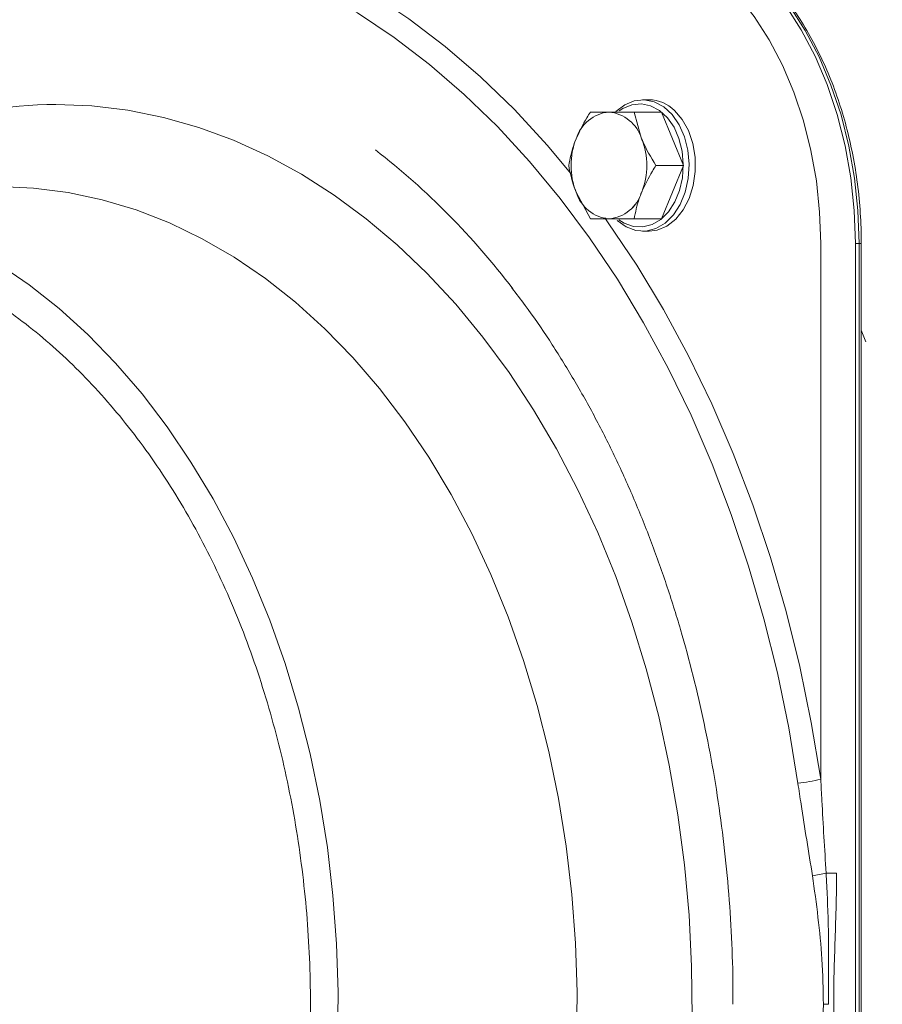
# Model space of a CAD drawing. Extents: x -2883 to 530, y -36 to 2715.
# Drawn here: x -118 to -13, y 2466 to 2585 of the extents above; entities that cross this region are included whole.
import ezdxf

# ---------------------------------------------------------------- set-up
doc = ezdxf.new("R2010")
doc.units = 0
doc.header["$LTSCALE"] = 5
doc.layers.add('3', color=1, linetype='Continuous')

msp = doc.modelspace()

# ---------------------------------------------------------------- linework, layer by layer
at = {"color": 7, "linetype": 'Continuous', "lineweight": 5}
for p, q in [((-41.35, 2575.67), (-42.13, 2575.67)), ((-41.35, 2575.67), (-42.13, 2575.67)), ((-41.35, 2575.67), (-42.13, 2575.67)), ((-41.35, 2575.67), (-42.13, 2575.67)), ((-48.47, 2574.17), (-46.23, 2574.17)), ((-48.47, 2574.17), (-46.23, 2574.17)), ((-48.47, 2574.17), (-46.23, 2574.17)), ((-48.47, 2574.17), (-46.23, 2574.17)), ((-43.16, 2574.17), (-42.25, 2570.92)), ((-39.83, 2574.17), (-43.16, 2574.17)), ((-43.16, 2574.17), (-42.25, 2570.92)), ((-39.83, 2574.17), (-43.16, 2574.17)), ((-43.16, 2574.17), (-42.25, 2570.92)), ((-39.83, 2574.17), (-43.16, 2574.17)), ((-43.16, 2574.17), (-42.25, 2570.92)), ((-39.83, 2574.17), (-43.16, 2574.17)), ((-37.17, 2567.67), (-39.83, 2574.17)), ((-37.17, 2567.67), (-39.83, 2574.17)), ((-37.17, 2567.67), (-39.83, 2574.17)), ((-37.17, 2567.67), (-39.83, 2574.17)), ((-37.17, 2567.67), (-40.51, 2567.67)), ((-37.17, 2567.67), (-40.51, 2567.67)), ((-37.17, 2567.67), (-40.51, 2567.67)), ((-37.17, 2567.67), (-40.51, 2567.67)), ((-39.83, 2561.17), (-37.17, 2567.67)), ((-39.83, 2561.17), (-37.17, 2567.67)), ((-39.83, 2561.17), (-37.17, 2567.67)), ((-39.83, 2561.17), (-37.17, 2567.67)), ((-48.47, 2561.17), (-50.21, 2564.42)), ((-48.47, 2561.17), (-50.21, 2564.42)), ((-48.47, 2561.17), (-50.21, 2564.42)), ((-48.47, 2561.17), (-50.21, 2564.42)), ((-43.16, 2561.17), (-46.23, 2561.17)), ((-43.16, 2561.17), (-46.23, 2561.17)), ((-43.16, 2561.17), (-46.23, 2561.17)), ((-43.16, 2561.17), (-46.23, 2561.17)), ((-39.83, 2561.17), (-43.16, 2561.17)), ((-39.83, 2561.17), (-43.16, 2561.17)), ((-39.83, 2561.17), (-43.16, 2561.17)), ((-39.83, 2561.17), (-43.16, 2561.17)), ((-42.13, 2559.67), (-41.35, 2559.67)), ((-42.13, 2559.67), (-41.35, 2559.67)), ((-42.13, 2559.67), (-41.35, 2559.67)), ((-42.13, 2559.67), (-41.35, 2559.67))]:
    msp.add_line(p, q, dxfattribs=at)
at = {"color": 8, "linetype": 'Continuous', "lineweight": 5}
msp.add_line((-14.98, 2546.24), (-15.53, 2547.63), dxfattribs=at)
at = {"color": 7, "linetype": 'Continuous', "lineweight": 5, "flags": 128}
for points in [[(-45.37, 2574.23), (-44.31, 2575.05), (-43.14, 2575.54), (-41.92, 2575.67), (-40.71, 2575.41), (-39.56, 2574.8), (-38.54, 2573.86), (-37.68, 2572.62), (-37.03, 2571.15), (-36.62, 2569.52), (-36.47, 2567.81), (-36.58, 2566.09), (-36.95, 2564.44), (-37.57, 2562.94), (-38.39, 2561.66), (-39.39, 2560.67), (-40.52, 2560), (-41.72, 2559.69), (-42.95, 2559.76), (-44.13, 2560.19), (-45.22, 2560.97), (-45.22, 2560.97)], [(-45.37, 2574.23), (-44.31, 2575.05), (-43.14, 2575.54), (-41.92, 2575.67), (-40.71, 2575.41), (-39.56, 2574.8), (-38.54, 2573.86), (-37.68, 2572.62), (-37.03, 2571.15), (-36.62, 2569.52), (-36.47, 2567.81), (-36.58, 2566.09), (-36.95, 2564.44), (-37.57, 2562.94), (-38.39, 2561.66), (-39.39, 2560.67), (-40.52, 2560), (-41.72, 2559.69), (-42.95, 2559.76), (-44.13, 2560.19), (-45.22, 2560.97), (-45.22, 2560.97)], [(-45.37, 2574.23), (-44.31, 2575.05), (-43.14, 2575.54), (-41.92, 2575.67), (-40.71, 2575.41), (-39.56, 2574.8), (-38.54, 2573.86), (-37.68, 2572.62), (-37.03, 2571.15), (-36.62, 2569.52), (-36.47, 2567.81), (-36.58, 2566.09), (-36.95, 2564.44), (-37.57, 2562.94), (-38.39, 2561.66), (-39.39, 2560.67), (-40.52, 2560), (-41.72, 2559.69), (-42.95, 2559.76), (-44.13, 2560.19), (-45.22, 2560.97), (-45.22, 2560.97)], [(-45.37, 2574.23), (-44.31, 2575.05), (-43.14, 2575.54), (-41.92, 2575.67), (-40.71, 2575.41), (-39.56, 2574.8), (-38.54, 2573.86), (-37.68, 2572.62), (-37.03, 2571.15), (-36.62, 2569.52), (-36.47, 2567.81), (-36.58, 2566.09), (-36.95, 2564.44), (-37.57, 2562.94), (-38.39, 2561.66), (-39.39, 2560.67), (-40.52, 2560), (-41.72, 2559.69), (-42.95, 2559.76), (-44.13, 2560.19), (-45.22, 2560.97), (-45.22, 2560.97)], [(-45.01, 2561.08), (-44.36, 2560.66), (-43.25, 2560.25), (-42.1, 2560.19), (-40.97, 2560.48), (-39.92, 2561.11), (-38.98, 2562.04), (-38.2, 2563.24), (-37.63, 2564.64), (-37.28, 2566.18), (-37.18, 2567.8), (-37.32, 2569.41), (-37.71, 2570.94), (-38.31, 2572.31), (-39.12, 2573.47), (-40.08, 2574.36), (-41.15, 2574.93), (-42.28, 2575.17), (-43.43, 2575.05), (-44.53, 2574.59), (-44.96, 2574.3)], [(-45.01, 2561.08), (-44.36, 2560.66), (-43.25, 2560.25), (-42.1, 2560.19), (-40.97, 2560.48), (-39.92, 2561.11), (-38.98, 2562.04), (-38.2, 2563.24), (-37.63, 2564.64), (-37.28, 2566.18), (-37.18, 2567.8), (-37.32, 2569.41), (-37.71, 2570.94), (-38.31, 2572.31), (-39.12, 2573.47), (-40.08, 2574.36), (-41.15, 2574.93), (-42.28, 2575.17), (-43.43, 2575.05), (-44.53, 2574.59), (-44.96, 2574.3)], [(-45.01, 2561.08), (-44.36, 2560.66), (-43.25, 2560.25), (-42.1, 2560.19), (-40.97, 2560.48), (-39.92, 2561.11), (-38.98, 2562.04), (-38.2, 2563.24), (-37.63, 2564.64), (-37.28, 2566.18), (-37.18, 2567.8), (-37.32, 2569.41), (-37.71, 2570.94), (-38.31, 2572.31), (-39.12, 2573.47), (-40.08, 2574.36), (-41.15, 2574.93), (-42.28, 2575.17), (-43.43, 2575.05), (-44.53, 2574.59), (-44.96, 2574.3)], [(-45.01, 2561.08), (-44.36, 2560.66), (-43.25, 2560.25), (-42.1, 2560.19), (-40.97, 2560.48), (-39.92, 2561.11), (-38.98, 2562.04), (-38.2, 2563.24), (-37.63, 2564.64), (-37.28, 2566.18), (-37.18, 2567.8), (-37.32, 2569.41), (-37.71, 2570.94), (-38.31, 2572.31), (-39.12, 2573.47), (-40.08, 2574.36), (-41.15, 2574.93), (-42.28, 2575.17), (-43.43, 2575.05), (-44.53, 2574.59), (-44.96, 2574.3)], [(-38.25, 2574.37), (-37.31, 2573.27), (-36.55, 2571.91), (-36.02, 2570.35), (-35.74, 2568.67), (-35.72, 2566.94), (-35.96, 2565.25), (-36.45, 2563.66), (-37.18, 2562.27), (-38.09, 2561.13), (-39.17, 2560.29), (-40.34, 2559.8), (-41.35, 2559.67)], [(-38.25, 2574.37), (-37.31, 2573.27), (-36.55, 2571.91), (-36.02, 2570.35), (-35.74, 2568.67), (-35.72, 2566.94), (-35.96, 2565.25), (-36.45, 2563.66), (-37.18, 2562.27), (-38.09, 2561.13), (-39.17, 2560.29), (-40.34, 2559.8), (-41.35, 2559.67)], [(-38.25, 2574.37), (-37.31, 2573.27), (-36.55, 2571.91), (-36.02, 2570.35), (-35.74, 2568.67), (-35.72, 2566.94), (-35.96, 2565.25), (-36.45, 2563.66), (-37.18, 2562.27), (-38.09, 2561.13), (-39.17, 2560.29), (-40.34, 2559.8), (-41.35, 2559.67)], [(-38.25, 2574.37), (-37.31, 2573.27), (-36.55, 2571.91), (-36.02, 2570.35), (-35.74, 2568.67), (-35.72, 2566.94), (-35.96, 2565.25), (-36.45, 2563.66), (-37.18, 2562.27), (-38.09, 2561.13), (-39.17, 2560.29), (-40.34, 2559.8), (-41.35, 2559.67)]]:
    msp.add_lwpolyline(points, dxfattribs=at)
at = {"color": 7, "linetype": 'Continuous', "lineweight": 5}
for centre, radius, start, end in [((-41.44, 2571.14), 4.53, 45.4303, 88.905), ((-41.44, 2571.14), 4.53, 45.4303, 88.905), ((-41.44, 2571.14), 4.53, 45.4303, 88.905), ((-41.44, 2571.14), 4.53, 45.4303, 88.9056), ((-45.79, 2569.58), 4.61, 95.3927, 163.0703), ((-45.79, 2569.58), 4.61, 95.3927, 163.0703), ((-45.79, 2569.58), 4.61, 95.3927, 163.0703), ((-45.79, 2569.58), 4.61, 95.3929, 163.0701), ((-46.66, 2569.58), 4.61, 16.9297, 84.6073), ((-46.66, 2569.58), 4.61, 16.9297, 84.6073), ((-46.66, 2569.58), 4.61, 16.9297, 84.6073), ((-46.66, 2569.58), 4.61, 16.9293, 84.6073), ((-41.99, 2567.67), 8.84, 158.419, 201.581), ((-41.99, 2567.67), 8.84, 158.419, 201.581), ((-41.99, 2567.67), 8.84, 158.419, 201.581), ((-41.99, 2567.67), 8.84, 158.4189, 201.5811), ((-50.46, 2567.67), 8.84, 338.419, 21.581), ((-50.46, 2567.67), 8.84, 338.419, 21.581), ((-50.46, 2567.67), 8.84, 338.419, 21.581), ((-50.46, 2567.67), 8.84, 338.4189, 21.5811), ((-45.79, 2565.76), 4.61, 196.9297, 264.6073), ((-45.79, 2565.76), 4.61, 196.9297, 264.6073), ((-45.79, 2565.76), 4.61, 196.9297, 264.6073), ((-45.79, 2565.76), 4.61, 196.9295, 264.6075), ((-46.66, 2565.76), 4.61, 275.3927, 343.0703), ((-46.66, 2565.76), 4.61, 275.3927, 343.0703), ((-46.66, 2565.76), 4.61, 275.3927, 343.0703), ((-46.66, 2565.76), 4.61, 275.3924, 343.0711)]:
    msp.add_arc(centre, radius, start, end, dxfattribs=at)
for points, knots in [([(16.32, 2578.93), (16.33, 2578.93), (16.36, 2578.92), (16.09, 2579.01), (15.23, 2579.27), (14.44, 2579.51), (13.35, 2579.84), (12.05, 2580.25), (9.99, 2580.87), (7.11, 2581.75), (3.25, 2582.93), (-1.05, 2584.26), (-4.92, 2585.46), (-8.29, 2586.51), (-11.66, 2587.57), (-14.85, 2588.57), (-17.34, 2589.36), (-19.14, 2589.93), (-20.49, 2590.35), (-22.07, 2590.85), (-24.15, 2591.51), (-26.85, 2592.37), (-28.85, 2593.01), (-29.95, 2593.36)], [0, 0, 0, 0, 0.008637, 0.025527, 0.047686, 0.069073, 0.089848, 0.137971, 0.182864, 0.230507, 0.323523, 0.425762, 0.492507, 0.561116, 0.631582, 0.698818, 0.755955, 0.783597, 0.808071, 0.837476, 0.879365, 0.933704, 1, 1, 1, 1]), ([(-50.21, 2570.92), (-49.8, 2571.78), (-49.29, 2572.88), (-48.62, 2573.94), (-48.47, 2574.17)], [0, 0, 0, 0, 0.784106, 1, 1, 1, 1]), ([(-50.21, 2570.92), (-49.8, 2571.78), (-49.29, 2572.88), (-48.62, 2573.94), (-48.47, 2574.17)], [0, 0, 0, 0, 0.784106, 1, 1, 1, 1]), ([(-50.21, 2570.92), (-49.8, 2571.78), (-49.29, 2572.88), (-48.62, 2573.94), (-48.47, 2574.17)], [0, 0, 0, 0, 0.784106, 1, 1, 1, 1]), ([(-50.21, 2570.92), (-49.8, 2571.78), (-49.29, 2572.88), (-48.62, 2573.94), (-48.47, 2574.17)], [0, 0, 0, 0, 0.7841, 1, 1, 1, 1]), ([(-46.23, 2574.17), (-46.16, 2574.17), (-45.26, 2574.17), (-44.17, 2574.17), (-43.16, 2574.17)], [0, 0, 0, 0, 0.070215, 1, 1, 1, 1]), ([(-46.23, 2574.17), (-46.16, 2574.17), (-45.26, 2574.17), (-44.17, 2574.17), (-43.16, 2574.17)], [0, 0, 0, 0, 0.070215, 1, 1, 1, 1]), ([(-46.23, 2574.17), (-46.16, 2574.17), (-45.26, 2574.17), (-44.17, 2574.17), (-43.16, 2574.17)], [0, 0, 0, 0, 0.070215, 1, 1, 1, 1]), ([(-46.23, 2574.17), (-46.16, 2574.17), (-45.26, 2574.17), (-44.17, 2574.17), (-43.16, 2574.17)], [0, 0, 0, 0, 0.070202, 1, 1, 1, 1]), ([(-51.12, 2567.67), (-50.96, 2568.49), (-50.74, 2569.56), (-50.31, 2570.66), (-50.21, 2570.92)], [0, 0, 0, 0, 0.7643044, 1, 1, 1, 1]), ([(-51.12, 2567.67), (-50.96, 2568.49), (-50.74, 2569.56), (-50.31, 2570.66), (-50.21, 2570.92)], [0, 0, 0, 0, 0.7643044, 1, 1, 1, 1]), ([(-51.12, 2567.67), (-50.96, 2568.49), (-50.74, 2569.56), (-50.31, 2570.66), (-50.21, 2570.92)], [0, 0, 0, 0, 0.764304, 1, 1, 1, 1]), ([(-51.12, 2567.67), (-50.96, 2568.49), (-50.74, 2569.56), (-50.31, 2570.66), (-50.21, 2570.92)], [0, 0, 0, 0, 0.764303, 1, 1, 1, 1]), ([(-42.25, 2570.92), (-42.22, 2570.84), (-41.76, 2569.75), (-41.11, 2568.67), (-40.51, 2567.67)], [0, 0, 0, 0, 0.070215, 1, 1, 1, 1]), ([(-42.25, 2570.92), (-42.22, 2570.84), (-41.76, 2569.75), (-41.11, 2568.67), (-40.51, 2567.67)], [0, 0, 0, 0, 0.070215, 1, 1, 1, 1]), ([(-42.25, 2570.92), (-42.22, 2570.84), (-41.76, 2569.75), (-41.11, 2568.67), (-40.51, 2567.67)], [0, 0, 0, 0, 0.070215, 1, 1, 1, 1]), ([(-42.25, 2570.92), (-42.22, 2570.84), (-41.76, 2569.75), (-41.11, 2568.67), (-40.51, 2567.67)], [0, 0, 0, 0, 0.0702194, 1, 1, 1, 1]), ([(-50.21, 2564.42), (-50.24, 2564.5), (-50.68, 2565.6), (-50.91, 2566.67), (-51.12, 2567.67)], [0, 0, 0, 0, 0.070215, 1, 1, 1, 1]), ([(-50.21, 2564.42), (-50.24, 2564.5), (-50.68, 2565.6), (-50.91, 2566.67), (-51.12, 2567.67)], [0, 0, 0, 0, 0.070215, 1, 1, 1, 1]), ([(-50.21, 2564.42), (-50.24, 2564.5), (-50.68, 2565.6), (-50.91, 2566.67), (-51.12, 2567.67)], [0, 0, 0, 0, 0.070215, 1, 1, 1, 1]), ([(-50.21, 2564.42), (-50.24, 2564.5), (-50.68, 2565.6), (-50.91, 2566.67), (-51.12, 2567.67)], [0, 0, 0, 0, 0.07021, 1, 1, 1, 1]), ([(-40.51, 2567.67), (-40.66, 2567.44), (-41.33, 2566.38), (-41.84, 2565.28), (-42.25, 2564.42)], [0, 0, 0, 0, 0.215894, 1, 1, 1, 1]), ([(-40.51, 2567.67), (-40.66, 2567.44), (-41.33, 2566.38), (-41.84, 2565.28), (-42.25, 2564.42)], [0, 0, 0, 0, 0.215894, 1, 1, 1, 1]), ([(-40.51, 2567.67), (-40.66, 2567.44), (-41.33, 2566.38), (-41.84, 2565.28), (-42.25, 2564.42)], [0, 0, 0, 0, 0.215894, 1, 1, 1, 1]), ([(-40.51, 2567.67), (-40.66, 2567.44), (-41.33, 2566.38), (-41.84, 2565.28), (-42.25, 2564.42)], [0, 0, 0, 0, 0.2158956, 1, 1, 1, 1]), ([(-42.25, 2564.42), (-42.35, 2564.16), (-42.78, 2563.06), (-43, 2561.99), (-43.16, 2561.17)], [0, 0, 0, 0, 0.235696, 1, 1, 1, 1]), ([(-42.25, 2564.42), (-42.35, 2564.16), (-42.78, 2563.06), (-43, 2561.99), (-43.16, 2561.17)], [0, 0, 0, 0, 0.235696, 1, 1, 1, 1]), ([(-42.25, 2564.42), (-42.35, 2564.16), (-42.78, 2563.06), (-43, 2561.99), (-43.16, 2561.17)], [0, 0, 0, 0, 0.235696, 1, 1, 1, 1]), ([(-42.25, 2564.42), (-42.35, 2564.16), (-42.78, 2563.06), (-43, 2561.99), (-43.16, 2561.17)], [0, 0, 0, 0, 0.235695, 1, 1, 1, 1]), ([(-46.23, 2561.17), (-46.29, 2561.17), (-47.18, 2561.17), (-47.85, 2561.17), (-48.47, 2561.17)], [0, 0, 0, 0, 0.070215, 1, 1, 1, 1]), ([(-46.23, 2561.17), (-46.29, 2561.17), (-47.18, 2561.17), (-47.85, 2561.17), (-48.47, 2561.17)], [0, 0, 0, 0, 0.0702148, 1, 1, 1, 1]), ([(-46.23, 2561.17), (-46.29, 2561.17), (-47.18, 2561.17), (-47.85, 2561.17), (-48.47, 2561.17)], [0, 0, 0, 0, 0.070215, 1, 1, 1, 1]), ([(-46.23, 2561.17), (-46.29, 2561.17), (-47.18, 2561.17), (-47.85, 2561.17), (-48.47, 2561.17)], [0, 0, 0, 0, 0.070218, 1, 1, 1, 1])]:
    msp.add_open_spline(points, degree=3, knots=knots, dxfattribs=at)
at = {"layer": '3', "linetype": 'Continuous', "lineweight": 5}
for p, q in [((-20.46, 2493.06), (-20.46, 2558.17)), ((-16.25, 2373.17), (-16.25, 2558.17)), ((-16.25, 2373.17), (-16.25, 2558.17)), ((-16.25, 2373.17), (-16.25, 2558.17)), ((-16.25, 2373.17), (-16.25, 2558.17)), ((-15.8, 2558.17), (-16.25, 2558.17)), ((-15.8, 2373.17), (-15.8, 2558.17)), ((-15.8, 2558.17), (-15.53, 2558.17)), ((-15.53, 2373.17), (-15.53, 2558.17)), ((-15.53, 2373.17), (-15.53, 2558.17)), ((-15.53, 2373.17), (-15.53, 2558.17)), ((-15.53, 2373.17), (-15.53, 2558.17)), ((-19.81, 2481.62), (-18.54, 2481.62)), ((-20.15, 2465.67), (-19.51, 2465.67))]:
    msp.add_line(p, q, dxfattribs=at)
at = {"layer": '3', "linetype": 'Continuous', "lineweight": 5, "flags": 128}
for points in [[(-45.24, 2599.17), (-42.4, 2598.97), (-39.58, 2598.38), (-36.82, 2597.41), (-34.14, 2596.05), (-31.57, 2594.33), (-29.13, 2592.26), (-26.85, 2589.86), (-24.74, 2587.16), (-22.83, 2584.18), (-21.13, 2580.95), (-19.67, 2577.5), (-18.45, 2573.86), (-17.49, 2570.07), (-16.8, 2566.17), (-16.39, 2562.19), (-16.25, 2558.17)], [(-45.24, 2599.17), (-42.4, 2598.97), (-39.58, 2598.38), (-36.82, 2597.41), (-34.14, 2596.05), (-31.57, 2594.33), (-29.13, 2592.26), (-26.85, 2589.86), (-24.74, 2587.16), (-22.83, 2584.18), (-21.13, 2580.95), (-19.67, 2577.5), (-18.45, 2573.86), (-17.49, 2570.07), (-16.8, 2566.17), (-16.39, 2562.19), (-16.25, 2558.17)], [(-45.24, 2599.17), (-42.4, 2598.97), (-39.58, 2598.38), (-36.82, 2597.41), (-34.14, 2596.05), (-31.57, 2594.33), (-29.13, 2592.26), (-26.85, 2589.86), (-24.74, 2587.16), (-22.83, 2584.18), (-21.13, 2580.95), (-19.67, 2577.5), (-18.45, 2573.86), (-17.49, 2570.07), (-16.8, 2566.17), (-16.39, 2562.19), (-16.25, 2558.17)], [(-45.24, 2599.17), (-42.4, 2598.97), (-39.58, 2598.38), (-36.82, 2597.41), (-34.14, 2596.05), (-31.57, 2594.33), (-29.13, 2592.26), (-26.85, 2589.86), (-24.74, 2587.16), (-22.83, 2584.18), (-21.13, 2580.95), (-19.67, 2577.5), (-18.45, 2573.86), (-17.49, 2570.07), (-16.8, 2566.17), (-16.39, 2562.19), (-16.25, 2558.17)], [(-94.11, 2597.21), (-89.23, 2595.58), (-84.42, 2593.59), (-79.7, 2591.25), (-75.06, 2588.56), (-70.54, 2585.52), (-66.13, 2582.15), (-61.85, 2578.46), (-57.72, 2574.46), (-53.74, 2570.15), (-50.84, 2566.69)], [(-20.46, 2558.17), (-20.6, 2562), (-20.99, 2565.79), (-21.65, 2569.5), (-22.56, 2573.11), (-23.72, 2576.57), (-25.12, 2579.86), (-26.73, 2582.94), (-28.55, 2585.77), (-30.56, 2588.35), (-32.73, 2590.63), (-35.05, 2592.6), (-37.5, 2594.24), (-40.05, 2595.53), (-42.68, 2596.46), (-45.36, 2597.02), (-48.07, 2597.21)], [(-23.24, 2492.54), (-24.36, 2499.3), (-25.74, 2505.97), (-27.37, 2512.53), (-29.24, 2518.96), (-31.34, 2525.24), (-33.68, 2531.36), (-36.24, 2537.29), (-39.02, 2543.02), (-42, 2548.54), (-45.19, 2553.83), (-48.58, 2558.87), (-52.14, 2563.65), (-55.88, 2568.17), (-59.78, 2572.39), (-63.84, 2576.32), (-68.03, 2579.94), (-72.36, 2583.25), (-76.8, 2586.22), (-81.34, 2588.86), (-85.98, 2591.16), (-90.7, 2593.11), (-95.48, 2594.71)], [(-15.8, 2558.17), (-15.94, 2562.18), (-16.36, 2566.14), (-17.05, 2570.03), (-18, 2573.81), (-19.22, 2577.44), (-20.67, 2580.87), (-22.36, 2584.1), (-24.27, 2587.07), (-26.37, 2589.76), (-28.65, 2592.15), (-31.08, 2594.21), (-32.08, 2594.94)], [(-113.47, 2575.1), (-109.1, 2574.92), (-104.73, 2574.4), (-100.4, 2573.52), (-96.1, 2572.3), (-91.87, 2570.74), (-87.7, 2568.85), (-83.61, 2566.62), (-79.62, 2564.07), (-75.74, 2561.2), (-71.98, 2558.03), (-68.35, 2554.56), (-64.86, 2550.81), (-61.54, 2546.78), (-58.37, 2542.5), (-55.39, 2537.97), (-52.59, 2533.2), (-49.99, 2528.22), (-47.59, 2523.04), (-45.4, 2517.68), (-43.42, 2512.15), (-41.68, 2506.47), (-40.16, 2500.66), (-38.88, 2494.74), (-37.83, 2488.73), (-37.03, 2482.64), (-36.48, 2476.49), (-36.17, 2470.32), (-36.1, 2464.12)], [(-50.15, 2461.21), (-50.09, 2467.16), (-50.28, 2473.1), (-50.72, 2479.02), (-51.41, 2484.89), (-52.34, 2490.69), (-53.52, 2496.4), (-54.94, 2502), (-56.6, 2507.47), (-58.48, 2512.79), (-60.58, 2517.94), (-62.9, 2522.9), (-65.42, 2527.66), (-68.14, 2532.2), (-71.05, 2536.5), (-74.13, 2540.55), (-77.38, 2544.33), (-80.78, 2547.82), (-84.33, 2551.03), (-88, 2553.92), (-91.79, 2556.5), (-95.69, 2558.76), (-99.67, 2560.68), (-103.72, 2562.27), (-107.84, 2563.5), (-112, 2564.39), (-116.19, 2564.92), (-120.39, 2565.1)], [(-46.73, 2561.29), (-46.3, 2560.68), (-42.85, 2555.54), (-39.6, 2550.15), (-36.55, 2544.52), (-33.72, 2538.68), (-31.11, 2532.63), (-28.73, 2526.39), (-26.58, 2519.99), (-24.68, 2513.44), (-23.02, 2506.75), (-21.61, 2499.95), (-20.46, 2493.06)], [(-124.9, 2558.22), (-124.36, 2557.94), (-120.5, 2555.7), (-116.74, 2553.14), (-113.1, 2550.27), (-109.59, 2547.1), (-106.22, 2543.63), (-102.99, 2539.89), (-99.94, 2535.88), (-97.06, 2531.61), (-94.36, 2527.12), (-91.86, 2522.4), (-89.56, 2517.48), (-87.48, 2512.37), (-85.61, 2507.1), (-83.98, 2501.68), (-82.57, 2496.13), (-81.4, 2490.47), (-80.47, 2484.72), (-79.79, 2478.9), (-79.35, 2473.04), (-79.17, 2467.15), (-79.23, 2461.25)]]:
    msp.add_lwpolyline(points, dxfattribs=at)
at = {"layer": '3', "linetype": 'Continuous', "lineweight": 5}
for centre, radius, start, end in [((-112.8, 2515.59), 59.51, 90.6502, 125.0603), ((-130.81, 2497.23), 91.59, 37.2617, 52.1552), ((-25.03, 2509.76), 17.31, 275.9531, 285.2985), ((-31.05, 2536.74), 56.25, 279.8131, 281.5346)]:
    msp.add_arc(centre, radius, start, end, dxfattribs=at)
for points, knots in [([(-15.53, 2558.17), (-15.54, 2558.81), (-15.56, 2560.64), (-15.76, 2563.66), (-16.22, 2567.21), (-16.9, 2570.69), (-17.79, 2574.07), (-18.9, 2577.33), (-20.21, 2580.44), (-21.71, 2583.39), (-23.39, 2586.14), (-25.25, 2588.67), (-27.26, 2590.97), (-29.42, 2592.98), (-30.96, 2594.27), (-31.81, 2594.79), (-31.87, 2594.83)], [0, 0, 0, 0, 0.041976, 0.121276, 0.200606, 0.279952, 0.359319, 0.438711, 0.518129, 0.597568, 0.67702, 0.756462, 0.835864, 0.915187, 0.994381, 1, 1, 1, 1]), ([(-15.53, 2558.17), (-15.54, 2558.81), (-15.56, 2560.64), (-15.76, 2563.66), (-16.22, 2567.21), (-16.9, 2570.69), (-17.79, 2574.07), (-18.9, 2577.33), (-20.21, 2580.44), (-21.71, 2583.39), (-23.39, 2586.14), (-25.25, 2588.67), (-27.26, 2590.97), (-29.42, 2592.98), (-30.96, 2594.27), (-31.81, 2594.79), (-31.87, 2594.83)], [0, 0, 0, 0, 0.041976, 0.1212764, 0.200606, 0.2799519, 0.3593193, 0.4387113, 0.5181288, 0.5975685, 0.6770203, 0.7564619, 0.8358643, 0.9151874, 0.9943814, 1, 1, 1, 1]), ([(-15.53, 2558.17), (-15.54, 2558.81), (-15.56, 2560.64), (-15.76, 2563.66), (-16.22, 2567.21), (-16.9, 2570.69), (-17.79, 2574.07), (-18.9, 2577.33), (-20.21, 2580.44), (-21.71, 2583.39), (-23.39, 2586.14), (-25.25, 2588.67), (-27.26, 2590.97), (-29.42, 2592.98), (-30.96, 2594.27), (-31.81, 2594.79), (-31.87, 2594.83)], [0, 0, 0, 0, 0.041976, 0.121276, 0.200606, 0.279952, 0.359319, 0.438711, 0.518129, 0.597568, 0.67702, 0.756462, 0.835864, 0.915187, 0.994381, 1, 1, 1, 1]), ([(-15.53, 2558.17), (-15.54, 2558.81), (-15.56, 2560.64), (-15.76, 2563.66), (-16.22, 2567.21), (-16.9, 2570.69), (-17.79, 2574.07), (-18.9, 2577.33), (-20.21, 2580.44), (-21.71, 2583.39), (-23.39, 2586.14), (-25.25, 2588.67), (-27.26, 2590.97), (-29.42, 2592.98), (-30.96, 2594.27), (-31.81, 2594.79), (-31.87, 2594.83)], [0, 0, 0, 0, 0.041976, 0.121276, 0.200606, 0.279952, 0.359319, 0.438712, 0.518129, 0.597568, 0.67702, 0.756462, 0.835864, 0.915187, 0.994381, 1, 1, 1, 1]), ([(-126.32, 2554.22), (-126.03, 2554.07), (-124.52, 2553.35), (-121.88, 2551.74), (-118.41, 2549.4), (-115.05, 2546.76), (-111.81, 2543.85), (-108.69, 2540.67), (-105.7, 2537.25), (-102.86, 2533.58), (-100.17, 2529.69), (-97.64, 2525.59), (-95.29, 2521.28), (-93.11, 2516.79), (-91.12, 2512.12), (-89.32, 2507.3), (-87.73, 2502.34), (-86.33, 2497.26), (-85.15, 2492.07), (-84.18, 2486.79), (-83.43, 2481.44), (-82.89, 2476.04), (-82.58, 2470.6), (-82.49, 2465.15), (-82.62, 2459.7), (-82.98, 2454.26), (-83.55, 2448.87), (-84.35, 2443.53), (-85.36, 2438.27), (-86.58, 2433.1), (-88.02, 2428.04), (-89.65, 2423.1), (-91.49, 2418.31), (-93.51, 2413.68), (-95.72, 2409.22), (-98.11, 2404.96), (-100.67, 2400.89), (-103.39, 2397.05), (-106.26, 2393.43), (-109.27, 2390.05), (-112.41, 2386.93), (-115.67, 2384.07), (-119.05, 2381.5), (-121.53, 2379.78), (-122.91, 2379.01), (-123.11, 2378.9)], [0, 0, 0, 0, 0.0059523, 0.0301707, 0.0543733, 0.0785617, 0.1027377, 0.1269035, 0.1510611, 0.1752124, 0.1993592, 0.223503, 0.2476448, 0.2717857, 0.2959262, 0.3200667, 0.3442076, 0.3683491, 0.3924914, 0.4166343, 0.4407779, 0.464922, 0.4890665, 0.5132111, 0.5373556, 0.5614999, 0.5856435, 0.6097864, 0.6339282, 0.6580689, 0.6822084, 0.7063465, 0.7304833, 0.7546189, 0.7787536, 0.8028878, 0.8270219, 0.8511566, 0.875293, 0.8994322, 0.9235759, 0.947726, 0.9718845, 0.9960538, 1, 1, 1, 1]), ([(-126.32, 2554.22), (-126.03, 2554.07), (-124.52, 2553.35), (-121.88, 2551.74), (-118.41, 2549.4), (-115.05, 2546.76), (-111.81, 2543.85), (-108.69, 2540.67), (-105.7, 2537.25), (-102.86, 2533.58), (-100.17, 2529.69), (-97.64, 2525.59), (-95.29, 2521.28), (-93.11, 2516.79), (-91.12, 2512.12), (-89.32, 2507.3), (-87.73, 2502.34), (-86.33, 2497.26), (-85.15, 2492.07), (-84.18, 2486.79), (-83.43, 2481.44), (-82.89, 2476.04), (-82.58, 2470.6), (-82.49, 2465.15), (-82.62, 2459.7), (-82.98, 2454.26), (-83.55, 2448.87), (-84.35, 2443.53), (-85.36, 2438.27), (-86.58, 2433.1), (-88.02, 2428.04), (-89.65, 2423.1), (-91.49, 2418.31), (-93.51, 2413.68), (-95.72, 2409.22), (-98.11, 2404.96), (-100.67, 2400.89), (-103.39, 2397.05), (-106.26, 2393.43), (-109.27, 2390.05), (-112.41, 2386.93), (-115.67, 2384.07), (-119.05, 2381.5), (-121.53, 2379.78), (-122.91, 2379.01), (-123.11, 2378.9)], [0, 0, 0, 0, 0.005952, 0.030171, 0.054373, 0.078562, 0.102738, 0.126903, 0.151061, 0.175212, 0.199359, 0.223503, 0.247645, 0.271786, 0.295926, 0.320067, 0.344208, 0.368349, 0.392491, 0.416634, 0.440778, 0.464922, 0.489066, 0.513211, 0.537356, 0.5615, 0.585644, 0.609786, 0.633928, 0.658069, 0.682208, 0.706346, 0.730483, 0.754619, 0.778754, 0.802888, 0.827022, 0.851157, 0.875293, 0.899432, 0.923576, 0.947726, 0.971885, 0.996054, 1, 1, 1, 1]), ([(-126.32, 2554.22), (-126.03, 2554.07), (-124.52, 2553.35), (-121.88, 2551.74), (-118.41, 2549.4), (-115.05, 2546.76), (-111.81, 2543.85), (-108.69, 2540.67), (-105.7, 2537.25), (-102.86, 2533.58), (-100.17, 2529.69), (-97.64, 2525.59), (-95.29, 2521.28), (-93.11, 2516.79), (-91.12, 2512.12), (-89.32, 2507.3), (-87.73, 2502.34), (-86.33, 2497.26), (-85.15, 2492.07), (-84.18, 2486.79), (-83.43, 2481.44), (-82.89, 2476.04), (-82.58, 2470.6), (-82.49, 2465.15), (-82.62, 2459.7), (-82.98, 2454.26), (-83.55, 2448.87), (-84.35, 2443.53), (-85.36, 2438.27), (-86.58, 2433.1), (-88.02, 2428.04), (-89.65, 2423.1), (-91.49, 2418.31), (-93.51, 2413.68), (-95.72, 2409.22), (-98.11, 2404.96), (-100.67, 2400.89), (-103.39, 2397.05), (-106.26, 2393.43), (-109.27, 2390.05), (-112.41, 2386.93), (-115.67, 2384.07), (-119.05, 2381.5), (-121.53, 2379.78), (-122.91, 2379.01), (-123.11, 2378.9)], [0, 0, 0, 0, 0.0059523, 0.0301707, 0.0543733, 0.0785617, 0.1027377, 0.1269035, 0.1510611, 0.1752124, 0.1993592, 0.223503, 0.2476448, 0.2717857, 0.2959262, 0.3200667, 0.3442076, 0.3683491, 0.3924914, 0.4166343, 0.4407779, 0.464922, 0.4890665, 0.5132111, 0.5373556, 0.5614999, 0.5856435, 0.6097864, 0.6339282, 0.6580689, 0.6822084, 0.7063465, 0.7304833, 0.7546189, 0.7787536, 0.8028878, 0.8270219, 0.8511566, 0.875293, 0.8994322, 0.9235759, 0.947726, 0.9718845, 0.9960538, 1, 1, 1, 1]), ([(-126.32, 2554.22), (-126.03, 2554.07), (-124.52, 2553.35), (-121.88, 2551.74), (-118.41, 2549.4), (-115.05, 2546.76), (-111.81, 2543.85), (-108.69, 2540.67), (-105.7, 2537.25), (-102.86, 2533.58), (-100.17, 2529.69), (-97.64, 2525.59), (-95.29, 2521.28), (-93.11, 2516.79), (-91.12, 2512.12), (-89.32, 2507.3), (-87.73, 2502.34), (-86.33, 2497.26), (-85.15, 2492.07), (-84.18, 2486.79), (-83.43, 2481.44), (-82.89, 2476.04), (-82.58, 2470.6), (-82.49, 2465.15), (-82.62, 2459.7), (-82.98, 2454.26), (-83.55, 2448.87), (-84.35, 2443.53), (-85.36, 2438.27), (-86.58, 2433.1), (-88.02, 2428.04), (-89.65, 2423.1), (-91.49, 2418.31), (-93.51, 2413.68), (-95.72, 2409.22), (-98.11, 2404.96), (-100.67, 2400.89), (-103.39, 2397.05), (-106.26, 2393.43), (-109.27, 2390.05), (-112.41, 2386.93), (-115.67, 2384.07), (-119.05, 2381.5), (-121.53, 2379.78), (-122.91, 2379.01), (-123.11, 2378.9)], [0, 0, 0, 0, 0.0059525, 0.0301707, 0.0543734, 0.0785618, 0.1027378, 0.1269036, 0.1510611, 0.1752125, 0.1993593, 0.2235031, 0.247645, 0.2717858, 0.2959264, 0.3200667, 0.3442077, 0.3683492, 0.3924914, 0.4166343, 0.440778, 0.4649221, 0.4890666, 0.5132112, 0.5373557, 0.5614999, 0.5856437, 0.6097864, 0.6339283, 0.6580689, 0.6822086, 0.7063467, 0.7304835, 0.7546191, 0.7787537, 0.802888, 0.8270219, 0.8511568, 0.8752931, 0.8994323, 0.9235761, 0.947726, 0.9718847, 0.9960539, 1, 1, 1, 1]), ([(-58.04, 2552.78), (-57.5, 2552.08), (-55.92, 2550.05), (-53.45, 2546.44), (-50.65, 2541.98), (-48.01, 2537.29), (-45.54, 2532.42), (-43.25, 2527.36), (-41.14, 2522.14), (-39.21, 2516.76), (-37.48, 2511.25), (-35.95, 2505.6), (-34.62, 2499.85), (-33.49, 2494.01), (-32.58, 2488.09), (-31.88, 2482.1), (-31.41, 2476.07), (-31.15, 2470.59), (-31.14, 2467.12), (-31.14, 2465.67)], [0, 0, 0, 0, 0.032384, 0.093994, 0.155565, 0.217111, 0.278643, 0.340172, 0.401701, 0.463236, 0.524781, 0.586337, 0.647905, 0.709485, 0.771075, 0.832675, 0.894282, 0.955894, 1, 1, 1, 1]), ([(-20.46, 2493.06), (-20.42, 2492.19), (-20.23, 2488.38), (-19.99, 2484.57), (-19.81, 2481.62)], [0, 0, 0, 0, 0.2273501, 1, 1, 1, 1]), ([(-21.47, 2481.31), (-21.94, 2484.21), (-22.55, 2487.96), (-23.11, 2491.69), (-23.24, 2492.54)], [0, 0, 0, 0, 0.7722, 1, 1, 1, 1]), ([(-20.15, 2465.67), (-20.18, 2467.5), (-20.28, 2472.74), (-21, 2477.93), (-21.47, 2481.31)], [0, 0, 0, 0, 0.349224, 1, 1, 1, 1]), ([(-19.81, 2481.62), (-19.75, 2480.63), (-19.47, 2475.31), (-19.5, 2469.99), (-19.51, 2465.67)], [0, 0, 0, 0, 0.187978, 1, 1, 1, 1]), ([(-18.54, 2481.62), (-18.54, 2481.37), (-18.55, 2479.54), (-18.65, 2474.99), (-18.88, 2469.45), (-18.91, 2462.97), (-18.66, 2456.9), (-18.58, 2452.05), (-18.54, 2449.72)], [0, 0, 0, 0, 0.023497, 0.171977, 0.428538, 0.544596, 0.780559, 1, 1, 1, 1]), ([(-21.47, 2450.03), (-21.18, 2452.01), (-20.75, 2455.04), (-20.28, 2460.26), (-20.2, 2463.5), (-20.15, 2465.67)], [0, 0, 0, 0, 0.381397, 0.586352, 1, 1, 1, 1])]:
    msp.add_open_spline(points, degree=3, knots=knots, dxfattribs=at)

doc.saveas('drawing.dxf')
